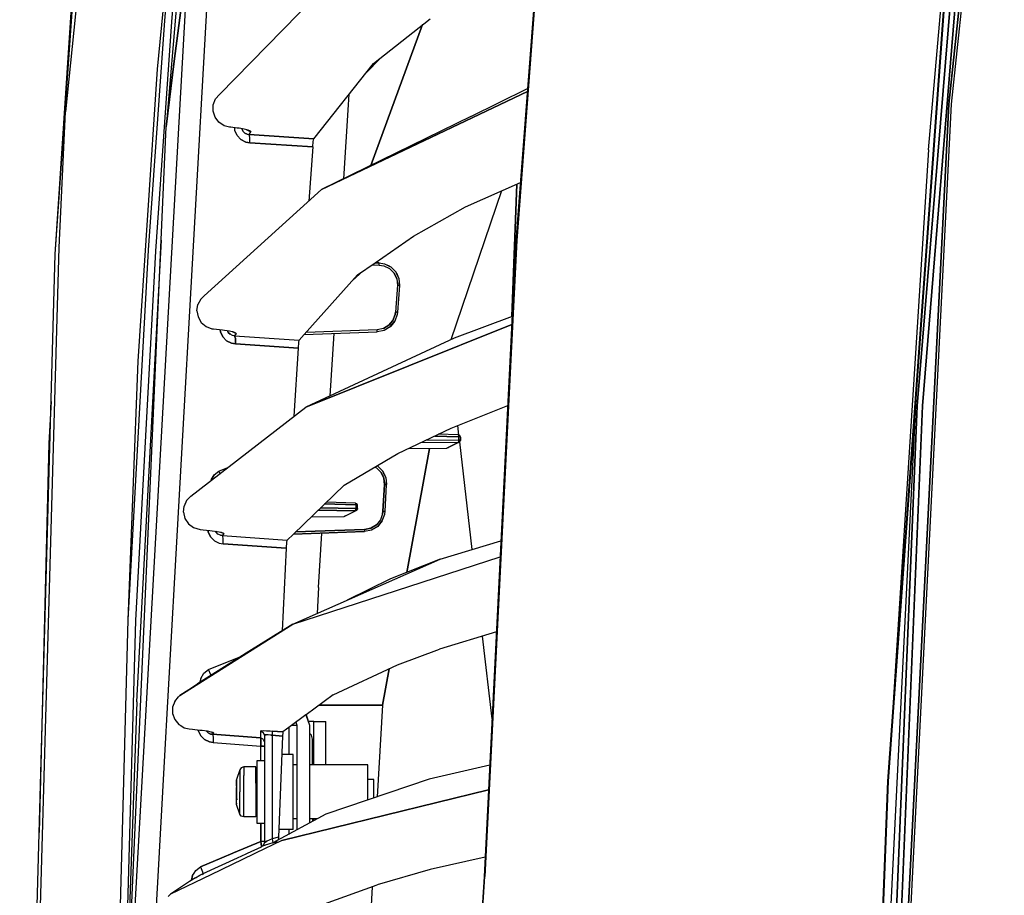
# Model space of a CAD drawing. Units: millimetres. Extents: x 984 to 8541, y -1816 to 1610.
# Drawn here: x 984 to 1217, y 150 to 357 of the extents above; entities that cross this region are included whole.
import ezdxf

# ---------------------------------------------------------------- set-up
doc = ezdxf.new("R2010")
doc.units = ezdxf.units.MM
doc.layers.add('1', color=7, linetype='CONTINUOUS', true_color=0xffffff)

msp = doc.modelspace()

# ---------------------------------------------------------------- linework, layer by layer
at = {"layer": '1', "color": 18, "linetype": 'CONTINUOUS'}
for p, q in [((992.07782, 301.748291), (1005.421082, 493.469727)), ((992.07782, 301.748291), (1005.421082, 493.469727)), ((992.07782, 301.748291), (1002.443176, 460.547363)), ((1203.467712, 337.241211), (1216.580994, 460.786133)), ((1216.580994, 460.786133), (1203.467712, 337.241211)), ((1204.072937, 337.219727), (1216.060364, 450.157227)), ((1204.072937, 337.219727), (1216.060364, 450.157227)), ((1016.239807, 345.549805), (1024.159851, 425.874023)), ((1109.355774, 413.965332), (1101.063904, 304.821289)), ((1109.550354, 414.149902), (1101.22699, 304.945801)), ((1101.22699, 304.945801), (1109.550354, 414.149902)), ((1206.037659, 411.729004), (1189.006897, 177.029541)), ((1189.006897, 177.029541), (1206.037659, 411.729004)), ((1206.102234, 411.720703), (1189.072083, 177.026123)), ((1198.610413, 326.407959), (1205.726624, 407.444336)), ((1001.124817, 401.157471), (994.53009, 335.405273)), ((1001.124817, 401.157471), (994.53009, 335.405273)), ((1018.028992, 356.990723), (1021.0495, 393.445068)), ((1018.028992, 356.990723), (1021.0495, 393.445068)), ((1023.315369, 392.040527), (1018.345886, 331.906982)), ((1019.637634, 356.703125), (1022.568787, 392.997803)), ((1019.637634, 356.703125), (1022.568787, 392.997803)), ((1196.003967, 265.868652), (1206.258362, 391.343262)), ((1206.258362, 391.343262), (1196.003967, 265.868652)), ((1197.200989, 265.841309), (1207.452576, 391.287354)), ((1207.452576, 391.287354), (1197.200989, 265.841309)), ((1030.934753, 339.531006), (1059.448792, 368.693848)), ((1009.263611, 117.360352), (1023.066101, 363.391113)), ((1009.263611, 117.360352), (1023.066101, 363.391113)), ((1027.993713, 362.757812), (1018.311218, 190.209717)), ((1027.993713, 362.757812), (1018.311218, 190.209717)), ((1020.164124, 347.444824), (1022.197205, 362.854004)), ((1022.197205, 362.854004), (1020.164124, 347.444824)), ((1014.163513, 302.678955), (1018.028992, 356.990723)), ((1014.163513, 302.678955), (1018.028992, 356.990723)), ((1015.867371, 302.473389), (1019.637634, 356.703125)), ((1015.867371, 302.473389), (1019.637634, 356.703125)), ((1067.392639, 346.883545), (1080.748596, 357.452393)), ((1066.736877, 322.719482), (1078.976624, 356.050049)), ((1078.976624, 356.050049), (1066.736877, 322.719482)), ((1018.345886, 331.906982), (1020.164124, 347.444824)), ((1020.164124, 347.444824), (1018.345886, 331.906982)), ((1069.069885, 348.210693), (1065.533264, 344.542969)), ((1011.717346, 276.456055), (1016.239807, 345.549805)), ((1053.238708, 329.067871), (1067.392639, 346.883545)), ((1103.752258, 340.209473), (1055.046692, 317.010498)), ((1055.046692, 317.010498), (1103.752258, 340.209473)), ((1090.409607, 334.279785), (1103.809021, 340.955322)), ((1029.44574, 337.087158), (1029.990295, 338.456055)), ((1029.990295, 338.456055), (1030.934753, 339.531006)), ((1061.422424, 337.052246), (1061.632874, 339.633545)), ((1029.397522, 335.578125), (1029.44574, 337.087158)), ((1029.869324, 334.129639), (1029.397522, 335.578125)), ((1060.337097, 319.594238), (1061.422424, 337.052246)), ((1203.467712, 337.241211), (1190.774719, 84.975586)), ((1190.774719, 84.975586), (1203.467712, 337.241211)), ((1191.382751, 84.971191), (1204.072937, 337.219727)), ((1191.382751, 84.971191), (1204.072937, 337.219727)), ((992.961731, 303.316406), (994.53009, 335.405273)), ((992.961731, 303.316406), (994.53009, 335.405273)), ((1030.790833, 332.936035), (1029.869324, 334.129639)), ((1090.409607, 334.279785), (1055.046692, 317.010498)), ((1006.222595, 59.735107), (1018.345886, 331.906982)), ((1032.050476, 332.12207), (1030.790833, 332.936035)), ((1033.30719, 331.794434), (1032.050476, 332.12207)), ((1033.570129, 331.764648), (1033.30719, 331.794434)), ((1035.093811, 331.591553), (1033.570129, 331.764648)), ((1034.590027, 330.993896), (1034.533264, 331.655029)), ((1034.590027, 330.993896), (1034.533264, 331.655029)), ((1035.125305, 329.795898), (1034.590027, 330.993896)), ((1035.125305, 329.795898), (1034.590027, 330.993896)), ((1035.590759, 331.529785), (1035.093811, 331.591553)), ((1036.782288, 331.334961), (1035.590759, 331.529785)), ((1036.173767, 331.43457), (1036.436462, 330.839111)), ((1036.173767, 331.43457), (1036.436462, 330.839111)), ((1036.436462, 330.839111), (1036.880432, 330.377686)), ((1036.436462, 330.839111), (1036.880432, 330.377686)), ((1037.700623, 331.109375), (1036.782288, 331.334961)), ((1037.21759, 331.228027), (1037.261536, 331.208252)), ((1037.261536, 331.208252), (1037.239441, 331.222412)), ((1037.261536, 331.208252), (1037.252014, 331.219482)), ((1037.261536, 331.208252), (1038.317688, 330.697998)), ((1037.371399, 331.189941), (1038.317688, 330.697998)), ((1037.700623, 331.109375), (1038.22821, 330.880371)), ((1038.22821, 330.880371), (1037.700623, 331.109375)), ((1038.22821, 330.880371), (1038.317688, 330.697998)), ((1038.317688, 330.697998), (1038.22821, 330.880371)), ((1036.008484, 328.863281), (1035.125305, 329.795898)), ((1036.008484, 328.863281), (1035.125305, 329.795898)), ((1036.008484, 328.863281), (1037.142761, 328.273438)), ((1037.142761, 328.273438), (1036.008484, 328.863281)), ((1037.454163, 330.095459), (1036.880432, 330.377686)), ((1036.880432, 330.377686), (1037.454163, 330.095459)), ((1037.454163, 330.095459), (1037.95575, 330.016357)), ((1037.454163, 330.095459), (1037.95575, 330.016357)), ((1037.95575, 330.016357), (1038.317688, 330.697998)), ((1037.95575, 330.016357), (1038.317688, 330.697998)), ((1038.122009, 329.357178), (1037.95575, 330.016357)), ((1038.122009, 329.357178), (1037.95575, 330.016357)), ((1053.238708, 329.067871), (1037.95575, 330.016357)), ((1037.95575, 330.016357), (1053.238708, 329.067871)), ((1038.13031, 328.085938), (1038.122009, 329.357178)), ((1038.13031, 328.085938), (1038.122009, 329.357178)), ((1052.997253, 327.163086), (1053.122742, 328.437012)), ((1053.122742, 328.437012), (1053.238708, 329.067871)), ((1038.13031, 328.085938), (1037.142761, 328.273438)), ((1037.142761, 328.273438), (1038.13031, 328.085938)), ((1038.13031, 328.085938), (1052.997253, 327.163086)), ((1052.997253, 327.163086), (1038.13031, 328.085938)), ((1052.997253, 327.163086), (1052.036072, 314.285889)), ((1198.610413, 326.407959), (1189.550842, 184.525146)), ((1027.320251, 291.918213), (1055.046692, 317.010498)), ((1089.086121, 312.917725), (1102.118103, 318.696777)), ((1101.282288, 318.326416), (1100.075989, 286.961914)), ((1100.079285, 286.963135), (1101.286682, 318.328369)), ((1097.601257, 316.694336), (1085.671814, 281.480469)), ((1076.852356, 306.029785), (1089.086121, 312.917725)), ((1067.725159, 299.7229), (1076.852356, 306.029785)), ((985.399963, 35.845459), (992.961731, 303.316406)), ((985.399963, 35.845459), (992.961731, 303.316406)), ((1011.367004, 195.807861), (1017.208679, 305.044189)), ((1101.063904, 304.821289), (1093.529236, 154.435547)), ((1101.22699, 304.945801), (1093.668762, 154.47583)), ((1093.668762, 154.47583), (1101.22699, 304.945801)), ((983.659241, 0), (992.07782, 301.748291)), ((1009.345642, 215.209717), (1014.163513, 302.678955)), ((1009.345642, 215.209717), (1014.163513, 302.678955)), ((1011.121277, 215.065186), (1015.867371, 302.473389)), ((1011.121277, 215.065186), (1015.867371, 302.473389)), ((1063.59845, 296.871582), (1067.725159, 299.7229)), ((1067.013977, 299.231445), (1068.669373, 299.173584)), ((1067.013977, 299.231445), (1068.669373, 299.173584)), ((1068.654602, 299.690674), (1067.725159, 299.7229)), ((1068.654602, 299.690674), (1067.725159, 299.7229)), ((1067.725159, 299.7229), (1068.654602, 299.690674)), ((1068.682556, 299.689453), (1068.654602, 299.690674)), ((1068.682556, 299.689453), (1068.654602, 299.690674)), ((1068.654602, 299.690674), (1068.682556, 299.689453)), ((1068.669373, 299.173584), (1068.677673, 299.430176)), ((1068.669373, 299.173584), (1068.677673, 299.430176)), ((1068.669373, 299.173584), (1069.806458, 298.986816)), ((1068.669373, 299.173584), (1069.806458, 298.986816)), ((1068.677673, 299.430176), (1068.682556, 299.619873)), ((1068.677673, 299.430176), (1068.682556, 299.619873)), ((1068.682556, 299.619873), (1068.682556, 299.689453)), ((1068.682556, 299.689453), (1069.945374, 299.481689)), ((1068.682556, 299.619873), (1068.682556, 299.689453)), ((1069.806458, 298.986816), (1071.158264, 298.317627)), ((1069.806458, 298.986816), (1071.158264, 298.317627)), ((1069.945374, 299.481689), (1071.220154, 298.85083)), ((1069.945374, 299.481689), (1071.171692, 298.904785)), ((1069.945374, 299.481689), (1071.220154, 298.85083)), ((1071.171692, 298.904785), (1070.623474, 299.14624)), ((1071.008362, 298.955566), (1071.171692, 298.904785)), ((1071.158264, 298.317627), (1072.212341, 297.239746)), ((1072.212341, 297.239746), (1071.158264, 298.317627)), ((1071.171692, 298.904785), (1071.24823, 298.836914)), ((1071.171692, 298.904785), (1071.220154, 298.85083)), ((1071.171692, 298.904785), (1071.447205, 298.738525)), ((1071.230164, 298.845703), (1071.447205, 298.738525)), ((1071.230164, 298.845703), (1071.447205, 298.738525)), ((1071.447205, 298.738525), (1072.618103, 297.540527)), ((1063.59845, 296.871582), (1050.980896, 282.743652)), ((1064.804016, 297.704346), (1062.366394, 295.492188)), ((1072.212341, 297.239746), (1072.849915, 295.872314)), ((1072.849915, 295.872314), (1072.212341, 297.239746)), ((1072.618103, 297.540527), (1072.808777, 297.131592)), ((1072.618103, 297.540527), (1072.808777, 297.131592)), ((1072.937317, 296.943604), (1072.618103, 297.540527)), ((1072.721619, 297.183105), (1072.937317, 296.943604)), ((1072.808777, 297.131592), (1072.937317, 296.943604)), ((1072.849915, 295.872314), (1072.998474, 294.371338)), ((1072.849915, 295.872314), (1072.998474, 294.371338)), ((1072.8526, 297.037842), (1073.326599, 296.02124)), ((1072.8526, 297.037842), (1073.326599, 296.02124)), ((1072.937317, 296.943604), (1073.079529, 296.506836)), ((1072.937317, 296.943604), (1073.016541, 296.550537)), ((1072.937317, 296.943604), (1073.326599, 296.02124)), ((1073.326599, 296.02124), (1073.492249, 294.353516)), ((1072.998474, 294.371338), (1072.559387, 288.029297)), ((1072.998474, 294.371338), (1072.559387, 288.029297)), ((1073.2547, 294.355713), (1072.998474, 294.371338)), ((1073.2547, 294.355713), (1072.998474, 294.371338)), ((1073.492249, 294.353516), (1073.053162, 288.011475)), ((1073.43634, 294.349121), (1073.2547, 294.355713)), ((1073.43634, 294.349121), (1073.2547, 294.355713)), ((1073.369446, 295.030029), (1073.459534, 294.354492)), ((1073.413269, 294.58374), (1073.459534, 294.354492)), ((1073.492249, 294.353516), (1073.43634, 294.349121)), ((1073.492249, 294.353516), (1073.43634, 294.349121)), ((1027.320251, 291.918213), (1026.484924, 291.115234)), ((1025.558777, 288.361084), (1025.788757, 289.835449)), ((1026.484924, 291.115234), (1025.788757, 289.835449)), ((1025.558777, 288.361084), (1025.844666, 286.874756)), ((1025.844666, 286.874756), (1026.612366, 285.574463)), ((1071.965271, 286.083496), (1072.492371, 287.50415)), ((1072.492371, 287.50415), (1071.965271, 286.083496)), ((1072.978577, 287.428223), (1072.393738, 285.849609)), ((1072.559387, 288.029297), (1072.492371, 287.50415)), ((1072.492371, 287.50415), (1072.559387, 288.029297)), ((1072.815613, 288.01416), (1072.559387, 288.029297)), ((1072.559387, 288.029297), (1072.815613, 288.01416)), ((1072.997131, 288.007568), (1072.815613, 288.01416)), ((1072.997131, 288.007568), (1072.815613, 288.01416)), ((1073.053162, 288.011475), (1072.978577, 287.428223)), ((1072.999817, 288.01001), (1072.992493, 287.971924)), ((1072.996521, 288.00293), (1072.999817, 288.01001)), ((1073.053162, 288.011475), (1072.997131, 288.007568)), ((1073.053162, 288.011475), (1072.997131, 288.007568)), ((1100.170837, 286.997559), (1086.4151, 281.825928)), ((1026.612366, 285.574463), (1027.752014, 284.617676)), ((1027.752014, 284.617676), (1029.142883, 284.093994)), ((1051.328552, 265.522217), (1100.075134, 285.086426)), ((1100.075134, 285.086426), (1051.328552, 265.522217)), ((1069.697205, 284.136719), (1070.996887, 284.916748)), ((1070.996887, 284.916748), (1069.697205, 284.136719)), ((1071.318054, 284.553223), (1069.874695, 283.686279)), ((1070.996887, 284.916748), (1071.965271, 286.083496)), ((1071.965271, 286.083496), (1070.996887, 284.916748)), ((1071.493225, 284.750977), (1071.318054, 284.553223)), ((1071.463196, 284.728027), (1071.318054, 284.553223)), ((1071.318054, 284.553223), (1071.463196, 284.728027)), ((1071.360046, 284.693848), (1071.493225, 284.750977)), ((1071.493225, 284.750977), (1071.440613, 284.711426)), ((1072.393738, 285.849609), (1071.469788, 284.736084)), ((1071.469788, 284.736084), (1072.393738, 285.849609)), ((1071.493225, 284.750977), (1072.393738, 285.849609)), ((1071.493225, 284.750977), (1071.600159, 284.982178)), ((1071.493225, 284.750977), (1071.5849, 284.875)), ((1029.142883, 284.093994), (1029.514954, 284.039307)), ((1029.514954, 284.039307), (1031.596741, 283.810303)), ((1031.096375, 283.865234), (1031.145447, 283.363037)), ((1031.145447, 283.363037), (1031.096375, 283.865234)), ((1031.692566, 282.175049), (1031.145447, 283.363037)), ((1031.145447, 283.363037), (1031.692566, 282.175049)), ((1031.596741, 283.810303), (1032.101379, 283.750488)), ((1032.586243, 281.249512), (1031.692566, 282.175049)), ((1031.692566, 282.175049), (1032.586243, 281.249512)), ((1032.101379, 283.750488), (1033.294495, 283.568115)), ((1032.812561, 283.641602), (1032.994324, 283.244873)), ((1032.994324, 283.244873), (1032.812561, 283.641602)), ((1033.444153, 282.787354), (1032.994324, 283.244873)), ((1032.994324, 283.244873), (1033.444153, 282.787354)), ((1033.294495, 283.568115), (1034.212463, 283.363281)), ((1034.024719, 282.507324), (1033.444153, 282.787354)), ((1034.024719, 282.507324), (1033.444153, 282.787354)), ((1033.907898, 283.431152), (1034.83783, 283.00293)), ((1034.503723, 282.43042), (1034.024719, 282.507324)), ((1034.503723, 282.43042), (1034.024719, 282.507324)), ((1034.83783, 283.00293), (1034.084167, 283.39209)), ((1034.212463, 283.363281), (1034.742126, 283.161133)), ((1034.212463, 283.363281), (1034.742126, 283.161133)), ((1034.83783, 283.00293), (1034.503723, 282.43042)), ((1034.83783, 283.00293), (1034.503723, 282.43042)), ((1034.503723, 282.43042), (1034.673523, 281.778564)), ((1034.673523, 281.778564), (1034.503723, 282.43042)), ((1034.503723, 282.43042), (1049.804749, 281.426758)), ((1034.503723, 282.43042), (1049.804749, 281.426758)), ((1034.742126, 283.161133), (1034.83783, 283.00293)), ((1034.742126, 283.161133), (1034.83783, 283.00293)), ((1050.980896, 282.743652), (1049.804749, 281.426758)), ((1050.980896, 282.743652), (1068.225769, 283.345947)), ((1050.980896, 282.743652), (1068.225769, 283.345947)), ((1050.980896, 282.743652), (1068.194519, 283.344727)), ((1068.212585, 283.830078), (1051.427917, 283.244141)), ((1068.212585, 283.830078), (1051.427917, 283.244141)), ((1057.143616, 268.224365), (1058.061584, 282.990967)), ((1068.194519, 283.344727), (1068.225769, 283.345947)), ((1069.697205, 284.136719), (1068.212585, 283.830078)), ((1069.697205, 284.136719), (1068.212585, 283.830078)), ((1068.223206, 283.486572), (1068.212585, 283.830078)), ((1068.223206, 283.486572), (1068.212585, 283.830078)), ((1068.225769, 283.345947), (1068.223206, 283.486572)), ((1068.225769, 283.345947), (1068.223206, 283.486572)), ((1069.874695, 283.686279), (1068.225769, 283.345947)), ((1032.586243, 281.249512), (1033.733704, 280.665771)), ((1033.733704, 280.665771), (1032.586243, 281.249512)), ((1033.733704, 280.665771), (1034.678406, 280.48877)), ((1034.678406, 280.48877), (1033.733704, 280.665771)), ((1034.678406, 280.48877), (1034.673523, 281.778564)), ((1034.673523, 281.778564), (1034.678406, 280.48877)), ((1049.584656, 279.510986), (1034.678406, 280.48877)), ((1034.678406, 280.48877), (1049.584656, 279.510986)), ((1048.563782, 263.381592), (1049.584656, 279.510986)), ((1049.584656, 279.510986), (1049.591248, 279.606934)), ((1049.591248, 279.606934), (1049.698914, 280.821289)), ((1049.698914, 280.821289), (1049.804749, 281.426758)), ((1086.4151, 281.825928), (1051.328552, 265.522217)), ((1009.345642, 215.209717), (1011.717346, 276.456055)), ((1187.722107, 105.259033), (1195.864075, 270.627441)), ((991.103943, 266.840332), (990.544861, 257.024658)), ((1085.737488, 260.555908), (1099.11615, 265.945557)), ((1196.003967, 265.868652), (1188.587952, 86.322021)), ((1188.587952, 86.322021), (1196.003967, 265.868652)), ((1197.200989, 265.841309), (1189.786316, 86.313721)), ((1189.786316, 86.313721), (1197.200989, 265.841309)), ((1024.139709, 244.471924), (1051.328552, 265.522217)), ((1087.564514, 258.929688), (1087.301331, 261.186035)), ((1073.124451, 254.55127), (1085.737488, 260.555908)), ((1081.844543, 258.702881), (1087.517639, 258.527588)), ((1087.517639, 258.527588), (1081.844543, 258.702881)), ((1087.420105, 258.973877), (1082.720764, 259.119873)), ((1087.470276, 258.932617), (1087.420105, 258.973877)), ((1087.420105, 258.973877), (1087.66449, 258.899414)), ((1087.470276, 258.932617), (1087.420105, 258.973877)), ((1087.506165, 258.769531), (1087.470276, 258.932617)), ((1087.506165, 258.769531), (1087.470276, 258.932617)), ((1087.517639, 258.527588), (1087.506165, 258.769531)), ((1087.517639, 258.527588), (1087.506165, 258.769531)), ((1087.66449, 258.899414), (1087.763123, 258.819092)), ((1087.84198, 258.711426), (1087.763123, 258.819092)), ((1087.904968, 258.466064), (1087.84198, 258.711426)), ((990.544861, 257.024658), (988.260315, 164.914795)), ((1078.848328, 257.276123), (1087.420105, 257.167236)), ((1078.848328, 257.276123), (1087.420105, 257.167236)), ((1079.973083, 257.811768), (1087.517639, 257.71582)), ((1079.973083, 257.811768), (1087.517639, 257.71582)), ((1087.420105, 257.167236), (1084.738342, 255.82251)), ((1084.738342, 255.82251), (1087.420105, 257.167236)), ((1087.763123, 257.306885), (1085.081482, 255.962402)), ((1087.420105, 257.167236), (1087.763123, 257.306885)), ((1087.420105, 257.167236), (1087.763123, 257.306885)), ((1087.441956, 257.190186), (1087.420105, 257.167236)), ((1087.420105, 257.167236), (1087.441956, 257.190186)), ((1087.441956, 257.190186), (1087.470276, 257.259521)), ((1087.470276, 257.259521), (1087.441956, 257.190186)), ((1087.470276, 257.259521), (1087.506165, 257.460205)), ((1087.506165, 257.460205), (1087.470276, 257.259521)), ((1087.506165, 257.460205), (1087.515442, 257.585205)), ((1087.515442, 257.585205), (1087.506165, 257.460205)), ((1087.517639, 257.71582), (1087.515442, 257.585205)), ((1087.515442, 257.585205), (1087.517639, 257.71582)), ((1087.517639, 258.527588), (1087.517639, 257.71582)), ((1087.834045, 258.505127), (1087.517639, 258.527588)), ((1087.517639, 257.71582), (1087.517639, 258.527588)), ((1087.834045, 258.505127), (1087.517639, 258.527588)), ((1087.517639, 257.71582), (1087.834045, 257.693359)), ((1087.834045, 257.693359), (1087.517639, 257.71582)), ((1090.720886, 231.865723), (1087.754456, 257.30249)), ((1087.763123, 257.306885), (1087.89679, 257.563477)), ((1087.89447, 258.491699), (1087.834045, 258.505127)), ((1087.89447, 258.491699), (1087.834045, 258.505127)), ((1087.904968, 257.653809), (1087.834045, 257.693359)), ((1087.834045, 257.693359), (1087.904968, 257.653809)), ((1087.904968, 258.466064), (1087.89447, 258.491699)), ((1087.904968, 258.466064), (1087.89447, 258.491699)), ((1087.904968, 257.653809), (1087.89679, 257.563477)), ((1087.904968, 258.466064), (1087.904968, 257.653809)), ((1060.40741, 247.08374), (1073.124451, 254.55127)), ((1075.242371, 226.448242), (1080.590881, 255.779053)), ((1080.590881, 255.779053), (1075.242371, 226.448242)), ((1075.246277, 226.449707), (1080.597717, 255.779297)), ((1075.286316, 226.46582), (1080.669617, 255.780273)), ((1075.286316, 226.46582), (1080.669617, 255.780273)), ((1075.292786, 226.468506), (1080.681335, 255.780273)), ((1075.593689, 255.726807), (1084.738342, 255.82251)), ((1084.738342, 255.82251), (1085.081482, 255.962402)), ((1068.189758, 251.653809), (1068.364441, 251.56958)), ((1068.364441, 251.56958), (1068.189758, 251.653809)), ((1068.205261, 251.662598), (1068.364441, 251.56958)), ((1068.364441, 251.56958), (1069.548889, 250.384277)), ((1029.688904, 249.515381), (1028.947693, 248.30542)), ((1028.947693, 248.30542), (1029.688904, 249.515381)), ((1029.688904, 249.515381), (1030.785217, 250.40332)), ((1029.688904, 249.515381), (1030.785217, 250.40332)), ((1030.785217, 250.40332), (1032.925598, 251.27417)), ((1030.785217, 250.40332), (1032.925598, 251.27417)), ((1031.052795, 249.824463), (1030.785217, 250.40332)), ((1031.052795, 249.824463), (1030.785217, 250.40332)), ((1067.667297, 251.34668), (1068.080017, 251.148193)), ((1067.667297, 251.34668), (1068.080017, 251.148193)), ((1068.080017, 251.148193), (1069.146057, 250.081787)), ((1069.146057, 250.081787), (1068.080017, 251.148193)), ((1069.146057, 250.081787), (1069.799133, 248.72168)), ((1069.799133, 248.72168), (1069.146057, 250.081787)), ((1069.882629, 249.775146), (1069.548889, 250.384277)), ((1069.548889, 250.384277), (1069.747009, 249.971924)), ((1069.747009, 249.971924), (1069.548889, 250.384277)), ((1069.795227, 249.871338), (1069.660095, 250.019775)), ((1069.882629, 249.775146), (1069.747009, 249.971924)), ((1069.795227, 249.871338), (1070.274475, 248.873291)), ((1070.274475, 248.873291), (1069.795227, 249.871338)), ((1069.882629, 249.775146), (1070.028992, 249.342285)), ((1069.965393, 249.384033), (1069.882629, 249.775146)), ((1070.274475, 248.873291), (1069.882629, 249.775146)), ((1028.947693, 248.30542), (1028.917908, 248.171387)), ((1028.947693, 248.30542), (1028.917908, 248.171387)), ((1060.40741, 247.08374), (1048.409485, 235.520508)), ((1069.964783, 247.222168), (1069.595276, 240.844238)), ((1069.595276, 240.844238), (1069.964783, 247.222168)), ((1069.799133, 248.72168), (1069.964783, 247.222168)), ((1069.964783, 247.222168), (1069.799133, 248.72168)), ((1069.964783, 247.222168), (1070.220764, 247.208984)), ((1070.220764, 247.208984), (1069.964783, 247.222168)), ((1070.089172, 240.82959), (1070.458801, 247.207031)), ((1070.402771, 247.203613), (1070.220764, 247.208984)), ((1070.220764, 247.208984), (1070.402771, 247.203613)), ((1070.274475, 248.873291), (1070.458801, 247.207031)), ((1070.424622, 247.208252), (1070.326721, 247.893799)), ((1070.424622, 247.208252), (1070.377747, 247.43042)), ((1070.458801, 247.207031), (1070.402771, 247.203613)), ((1070.402771, 247.203613), (1070.458801, 247.207031)), ((1023.157166, 243.468262), (1022.535339, 242.145264)), ((1024.139709, 244.471924), (1023.157166, 243.468262)), ((1055.78363, 242.627441), (1063.158752, 242.399902)), ((1063.158752, 242.399902), (1055.78363, 242.627441)), ((1063.061096, 242.846191), (1056.230774, 243.058594)), ((1063.061096, 242.846191), (1063.305725, 242.771729)), ((1063.111755, 242.804932), (1063.061096, 242.846191)), ((1063.111755, 242.804932), (1063.061096, 242.846191)), ((1063.1474, 242.641846), (1063.111755, 242.804932)), ((1063.1474, 242.641846), (1063.111755, 242.804932)), ((1063.158752, 242.399902), (1063.1474, 242.641846)), ((1063.158752, 242.399902), (1063.1474, 242.641846)), ((1063.158752, 242.399902), (1063.158752, 241.588135)), ((1063.158752, 242.399902), (1063.158752, 241.588135)), ((1063.475037, 242.377441), (1063.158752, 242.399902)), ((1063.158752, 242.399902), (1063.475037, 242.377441)), ((1063.305725, 242.771729), (1063.404358, 242.691406)), ((1063.483459, 242.58374), (1063.404358, 242.691406)), ((1063.475037, 242.377441), (1063.535583, 242.364014)), ((1063.535583, 242.364014), (1063.475037, 242.377441)), ((1063.546204, 242.338379), (1063.483459, 242.58374)), ((1063.535583, 242.364014), (1063.546204, 242.338379)), ((1063.546204, 242.338379), (1063.535583, 242.364014)), ((1063.546204, 241.526367), (1063.546204, 242.338379)), ((1022.389343, 240.662109), (1022.535339, 242.145264)), ((1022.389343, 240.662109), (1022.754333, 239.200928)), ((1054.25238, 241.151611), (1063.061096, 241.039551)), ((1063.061096, 241.039551), (1054.25238, 241.151611)), ((1054.815369, 241.694336), (1063.158752, 241.588135)), ((1063.158752, 241.588135), (1054.815369, 241.694336)), ((1060.379333, 239.695068), (1063.061096, 241.039551)), ((1060.379333, 239.695068), (1063.061096, 241.039551)), ((1060.722717, 239.834717), (1063.404358, 241.179199)), ((1063.061096, 241.039551), (1063.404358, 241.179199)), ((1063.404358, 241.179199), (1063.061096, 241.039551)), ((1063.061096, 241.039551), (1063.083435, 241.062988)), ((1063.061096, 241.039551), (1063.083435, 241.062988)), ((1063.083435, 241.062988), (1063.132019, 241.221436)), ((1063.083435, 241.062988), (1063.132019, 241.221436)), ((1063.132019, 241.221436), (1063.152771, 241.393799)), ((1063.132019, 241.221436), (1063.152771, 241.393799)), ((1063.152771, 241.393799), (1063.153625, 241.40625)), ((1063.152771, 241.393799), (1063.153625, 241.40625)), ((1063.153625, 241.40625), (1063.158752, 241.588135)), ((1063.153625, 241.40625), (1063.158752, 241.588135)), ((1063.158752, 241.588135), (1063.475037, 241.565674)), ((1063.158752, 241.588135), (1063.475037, 241.565674)), ((1063.404358, 241.179199), (1063.538269, 241.435791)), ((1063.475037, 241.565674), (1063.546204, 241.526367)), ((1063.475037, 241.565674), (1063.546204, 241.526367)), ((1063.546204, 241.526367), (1063.538269, 241.435791)), ((1069.524841, 240.269043), (1068.998352, 238.849121)), ((1069.524841, 240.269043), (1068.998352, 238.849121)), ((1069.426697, 238.612549), (1070.011292, 240.19043)), ((1069.524841, 240.269043), (1069.595276, 240.844238)), ((1069.595276, 240.844238), (1069.524841, 240.269043)), ((1069.595276, 240.844238), (1069.851257, 240.831543)), ((1069.851257, 240.831543), (1069.595276, 240.844238)), ((1069.851257, 240.831543), (1070.033142, 240.826172)), ((1070.033142, 240.826172), (1069.851257, 240.831543)), ((1070.011292, 240.19043), (1070.089172, 240.82959)), ((1070.038391, 240.827637), (1070.0224, 240.73877)), ((1070.038391, 240.827637), (1070.031433, 240.8125)), ((1070.033142, 240.826172), (1070.089172, 240.82959)), ((1070.033142, 240.826172), (1070.089172, 240.82959)), ((1022.754333, 239.200928), (1023.582581, 237.951904)), ((1023.582581, 237.951904), (1024.77301, 237.054688)), ((1052.656921, 239.614014), (1060.379333, 239.695068)), ((1060.722717, 239.834717), (1060.379333, 239.695068)), ((1066.731262, 236.902344), (1068.030457, 237.682373)), ((1068.030457, 237.682373), (1066.731262, 236.902344)), ((1068.998352, 238.849121), (1068.030457, 237.682373)), ((1068.998352, 238.849121), (1068.030457, 237.682373)), ((1069.426697, 238.612549), (1068.513123, 237.51123)), ((1068.513123, 237.51123), (1069.426697, 238.612549)), ((1069.426697, 238.612549), (1068.548035, 237.533203)), ((1068.548035, 237.533203), (1068.675476, 237.706787)), ((1024.77301, 237.054688), (1026.337219, 236.590332)), ((1026.337219, 236.590332), (1027.066223, 236.512695)), ((1027.066223, 236.512695), (1028.662292, 236.343506)), ((1028.257874, 236.042725), (1028.21991, 236.390381)), ((1028.21991, 236.390381), (1028.257874, 236.042725)), ((1028.257874, 236.042725), (1028.817078, 234.863281)), ((1028.817078, 234.863281), (1028.257874, 236.042725)), ((1028.662292, 236.343506), (1029.175964, 236.284912)), ((1029.175964, 236.284912), (1030.369324, 236.115234)), ((1030.10907, 235.958984), (1030.010681, 236.16626)), ((1030.010681, 236.16626), (1030.10907, 235.958984)), ((1030.565002, 235.505127), (1030.10907, 235.958984)), ((1030.565002, 235.505127), (1030.10907, 235.958984)), ((1030.369324, 236.115234), (1031.286316, 235.930908)), ((1031.152283, 235.226807), (1030.565002, 235.505127)), ((1031.152283, 235.226807), (1030.565002, 235.505127)), ((1031.147034, 235.958984), (1031.91803, 235.620117)), ((1031.286316, 235.930908), (1031.817688, 235.754395)), ((1031.91803, 235.620117), (1031.360901, 235.90625)), ((1031.91803, 235.620117), (1031.608215, 235.153564)), ((1031.91803, 235.620117), (1031.608215, 235.153564)), ((1031.817688, 235.754395), (1031.91803, 235.620117)), ((1031.817688, 235.754395), (1031.91803, 235.620117)), ((1048.409485, 235.520508), (1046.929138, 234.093994)), ((1065.260071, 236.109375), (1048.409485, 235.520508)), ((1048.409485, 235.520508), (1065.168152, 236.105713)), ((1048.934265, 236.026367), (1065.246887, 236.596191)), ((1065.246887, 236.596191), (1048.934265, 236.026367)), ((1054.322571, 222.841797), (1055.125427, 235.755127)), ((1065.168152, 236.105713), (1065.224426, 236.107666)), ((1066.731262, 236.902344), (1065.246887, 236.596191)), ((1065.246887, 236.596191), (1066.731262, 236.902344)), ((1065.246887, 236.596191), (1065.257874, 236.251221)), ((1065.246887, 236.596191), (1065.257874, 236.251221)), ((1065.257874, 236.251221), (1065.260071, 236.109375)), ((1065.257874, 236.251221), (1065.260071, 236.109375)), ((1066.908752, 236.449707), (1065.260071, 236.109375)), ((1068.351501, 237.31665), (1066.908752, 236.449707)), ((1068.548035, 237.533203), (1068.351501, 237.31665)), ((1068.502136, 237.498047), (1068.351501, 237.31665)), ((1068.351501, 237.31665), (1068.502136, 237.498047)), ((1068.548035, 237.533203), (1068.502136, 237.498047)), ((1068.548035, 237.533203), (1068.522278, 237.521973)), ((1068.567932, 237.577393), (1068.548035, 237.533203)), ((1028.817078, 234.863281), (1029.721863, 233.944824)), ((1028.817078, 234.863281), (1029.721863, 233.944824)), ((1029.721863, 233.944824), (1030.882874, 233.367188)), ((1029.721863, 233.944824), (1030.882874, 233.367188)), ((1030.882874, 233.367188), (1031.782288, 233.201416)), ((1030.882874, 233.367188), (1031.782288, 233.201416)), ((1031.608215, 235.153564), (1031.152283, 235.226807)), ((1031.152283, 235.226807), (1031.608215, 235.153564)), ((1031.608215, 235.153564), (1046.929138, 234.093994)), ((1031.608215, 235.153564), (1046.929138, 234.093994)), ((1031.781067, 234.508545), (1031.608215, 235.153564)), ((1031.781067, 234.508545), (1031.608215, 235.153564)), ((1031.782288, 233.201416), (1031.781067, 234.508545)), ((1031.782288, 233.201416), (1031.781067, 234.508545)), ((1046.73053, 232.167725), (1031.782288, 233.201416)), ((1031.782288, 233.201416), (1046.73053, 232.167725)), ((1046.738708, 232.314453), (1046.832825, 233.514404)), ((1046.832825, 233.514404), (1046.929138, 234.093994)), ((1083.108704, 229.573975), (1097.511169, 233.910645)), ((1046.73053, 232.167725), (1045.711609, 212.604248)), ((1046.73053, 232.167725), (1046.738708, 232.314453)), ((1048.277893, 214.208008), (1097.320251, 230.104248)), ((1048.277893, 214.208008), (1097.320251, 230.104248)), ((1048.277893, 214.208008), (1083.108704, 229.573975)), ((1083.108704, 229.573975), (1071.411072, 224.925781)), ((1071.411072, 224.925781), (1061.144348, 219.884033)), ((1054.322571, 222.841797), (1054.031067, 216.74585)), ((1004.607971, 40.029785), (1009.345642, 215.209717)), ((1007.908875, 98.614258), (1011.121277, 215.065186)), ((1007.908875, 98.614258), (1011.121277, 215.065186)), ((1048.277893, 214.208008), (1037.866882, 207.702393)), ((1048.277893, 214.208008), (1037.997498, 207.697754)), ((1037.997498, 207.697754), (1048.277893, 214.208008)), ((1096.431213, 212.357666), (1082.970398, 208.304688)), ((1095.399109, 191.755371), (1093.112732, 211.358398)), ((1021.541443, 197.277588), (1037.997498, 207.697754)), ((1037.997498, 207.697754), (1021.541443, 197.277588)), ((1037.866882, 207.702393), (1025.715027, 200.109619)), ((1073.053406, 204.5625), (1082.970398, 208.304688)), ((1028.318665, 203.437256), (1035.967224, 206.515869)), ((1028.318665, 203.437256), (1035.967224, 206.515869)), ((1027.229187, 202.5625), (1028.318665, 203.437256)), ((1027.229187, 202.5625), (1028.318665, 203.437256)), ((1028.881042, 202.210693), (1028.318665, 203.437256)), ((1028.881042, 202.210693), (1028.318665, 203.437256)), ((1057.796204, 197.475342), (1073.053406, 204.5625)), ((1069.507874, 194.999756), (1071.098816, 203.654297)), ((1069.507874, 194.999756), (1071.097107, 203.653564)), ((1069.507874, 194.999756), (1071.097107, 203.653564)), ((1069.507874, 194.999756), (1071.085876, 203.648438)), ((1071.0849, 203.648193), (1069.507874, 194.999756)), ((1069.507874, 194.999756), (1071.0849, 203.648193)), ((1025.715027, 200.109619), (1027.169373, 200.984375)), ((1026.489197, 201.367676), (1026.289734, 200.455322)), ((1026.489197, 201.367676), (1026.289734, 200.455322)), ((1026.489197, 201.367676), (1027.229187, 202.5625)), ((1026.489197, 201.367676), (1027.229187, 202.5625)), ((1028.891907, 202.094727), (1028.881042, 202.210693)), ((1028.891907, 202.094727), (1028.881042, 202.210693)), ((1021.541443, 197.277588), (1025.715027, 200.109619)), ((1011.367004, 195.807861), (1007.728699, 93.548584)), ((1020.329773, 195.903564), (1019.842224, 194.519287)), ((1020.329773, 195.903564), (1021.234436, 197.029541)), ((1021.234436, 197.029541), (1021.541443, 197.277588)), ((1057.796204, 197.475342), (1051.388611, 192.740723)), ((1019.842224, 194.519287), (1019.844177, 193.029785)), ((1054.44635, 194.999756), (1069.507874, 194.999756)), ((1069.507874, 194.999756), (1054.44635, 194.999756)), ((1069.507874, 194.999756), (1068.261658, 173.352295)), ((1019.844177, 193.029785), (1020.347229, 191.617432)), ((1020.347229, 191.617432), (1021.28717, 190.459717)), ((1051.362976, 192.72168), (1047.617493, 189.953857)), ((1051.362976, 192.72168), (1052.244934, 190.298096)), ((1051.362976, 192.72168), (1052.244934, 190.298096)), ((1051.388611, 192.740723), (1052.244934, 190.298096)), ((1052.844299, 191.19043), (1051.920105, 191.19043)), ((1053.246399, 191.19043), (1052.844299, 191.19043)), ((1053.246399, 191.19043), (1056.046204, 191.19043)), ((1053.246399, 180.880127), (1053.246399, 191.19043)), ((1056.046204, 180.880127), (1056.046204, 191.19043)), ((1018.230774, 188.776611), (1016.628113, 160.218506)), ((1018.230774, 188.776611), (1016.628113, 160.218506)), ((1018.311218, 190.209717), (1018.230774, 188.776611)), ((1018.311218, 190.209717), (1018.230774, 188.776611)), ((1021.28717, 190.459717), (1021.743835, 190.179932)), ((1021.743835, 190.179932), (1022.553894, 189.68335)), ((1022.553894, 189.68335), (1023.741638, 189.394775)), ((1023.741638, 189.394775), (1024.535583, 189.312988)), ((1024.535583, 189.312988), (1026.274231, 189.134766)), ((1025.887268, 189.174561), (1025.911072, 188.977295)), ((1025.911072, 188.977295), (1025.887268, 189.174561)), ((1025.976135, 188.844238), (1025.911072, 188.977295)), ((1025.911072, 188.977295), (1025.976135, 188.844238)), ((1025.976135, 188.844238), (1026.482971, 187.806152)), ((1026.482971, 187.806152), (1025.976135, 188.844238)), ((1026.274231, 189.134766), (1026.797668, 189.078125)), ((1026.797668, 189.078125), (1027.990417, 188.920654)), ((1027.752258, 188.952148), (1027.764465, 188.927246)), ((1027.752258, 188.952148), (1027.764465, 188.927246)), ((1027.764465, 188.927246), (1028.22699, 188.476074)), ((1027.764465, 188.927246), (1028.22699, 188.476074)), ((1027.990417, 188.920654), (1028.906189, 188.75708)), ((1028.906189, 188.75708), (1029.438782, 188.605957)), ((1028.939758, 188.747559), (1029.542786, 188.495605)), ((1029.18512, 188.677734), (1029.542786, 188.495605)), ((1040.790833, 188.968018), (1040.622986, 188.898682)), ((1040.622986, 188.898682), (1040.790833, 188.968018)), ((1040.622986, 188.898682), (1040.623352, 187.865234)), ((1041.273499, 188.579346), (1040.622986, 188.898682)), ((1040.622986, 188.898682), (1040.623352, 187.865234)), ((1040.622986, 188.898682), (1041.273499, 188.579346)), ((1040.790833, 188.968018), (1041.276672, 189.000488)), ((1040.790833, 188.968018), (1041.276672, 189.000488)), ((1041.276672, 189.000488), (1042.022522, 188.992432)), ((1041.276672, 189.000488), (1042.022522, 188.992432)), ((1042.022522, 188.992432), (1042.944519, 188.944824)), ((1042.022522, 188.992432), (1042.944519, 188.944824)), ((1042.944519, 188.944824), (1043.361755, 188.913818)), ((1042.944519, 188.944824), (1043.361755, 188.913818)), ((1043.361755, 188.913818), (1043.392517, 188.592773)), ((1043.361755, 188.913818), (1043.392517, 188.592773)), ((1043.361755, 188.913818), (1045.931946, 188.708252)), ((1045.931946, 188.708252), (1043.361755, 188.913818)), ((1045.931946, 188.708252), (1045.879578, 188.4375)), ((1047.617493, 189.953857), (1045.931946, 188.708252)), ((1047.297546, 189.717529), (1047.297546, 183.356689)), ((1047.297546, 189.717529), (1047.297546, 183.356689)), ((1048.111267, 190.318604), (1048.677673, 190.315674)), ((1048.111267, 190.318604), (1048.677673, 190.315674)), ((1048.677673, 190.315674), (1049.245178, 190.298096)), ((1048.677673, 190.315674), (1049.245178, 190.298096)), ((1048.99884, 190.974854), (1049.245178, 190.298096)), ((1049.245178, 190.298096), (1049.245178, 174.222656)), ((1052.244934, 190.298096), (1052.244934, 167.118164)), ((1027.399597, 186.893311), (1026.482971, 187.806152)), ((1026.482971, 187.806152), (1027.399597, 186.893311)), ((1027.399597, 186.893311), (1028.574524, 186.322754)), ((1028.574524, 186.322754), (1027.399597, 186.893311)), ((1028.22699, 188.476074), (1028.820984, 188.199707)), ((1028.820984, 188.199707), (1028.22699, 188.476074)), ((1029.252991, 188.129639), (1028.820984, 188.199707)), ((1028.820984, 188.199707), (1029.252991, 188.129639)), ((1029.542786, 188.495605), (1029.252991, 188.129639)), ((1029.252991, 188.129639), (1029.542786, 188.495605)), ((1040.623352, 187.303711), (1029.252991, 188.129639)), ((1029.252991, 188.129639), (1040.623352, 187.303711)), ((1029.252991, 188.129639), (1029.429138, 187.493164)), ((1029.252991, 188.129639), (1029.429138, 187.493164)), ((1029.429138, 187.493164), (1029.426331, 186.168213)), ((1029.429138, 187.493164), (1029.426331, 186.168213)), ((1029.438782, 188.605957), (1029.542786, 188.495605)), ((1029.438782, 188.605957), (1029.542786, 188.495605)), ((1040.623352, 187.865234), (1040.623352, 187.303711)), ((1040.623352, 187.865234), (1040.623352, 187.303711)), ((1040.623352, 187.303711), (1040.644714, 187.26123)), ((1041.273499, 186.984375), (1040.623352, 187.303711)), ((1041.273499, 186.984375), (1040.623352, 187.303711)), ((1040.644714, 187.26123), (1040.623352, 187.303711)), ((1040.644714, 187.26123), (1040.688293, 187.008301)), ((1040.688293, 187.008301), (1040.644714, 187.26123)), ((1040.715271, 186.57251), (1040.688293, 187.008301)), ((1040.688293, 187.008301), (1040.715271, 186.57251)), ((1040.715271, 186.57251), (1040.722961, 185.997559)), ((1040.722961, 185.997559), (1040.715271, 186.57251)), ((1041.273499, 188.579346), (1041.536438, 187.906006)), ((1041.536438, 187.906006), (1041.273499, 188.579346)), ((1041.273499, 186.984375), (1041.536438, 186.311279)), ((1041.273499, 186.984375), (1041.536438, 186.311279)), ((1041.648254, 187.975342), (1041.536438, 187.906006)), ((1041.536438, 187.906006), (1041.648254, 187.975342)), ((1041.536438, 187.906006), (1041.536438, 162.480469)), ((1041.971863, 188.008057), (1041.648254, 187.975342)), ((1041.648254, 187.975342), (1041.971863, 188.008057)), ((1042.469421, 187.999756), (1041.971863, 188.008057)), ((1042.469421, 187.999756), (1041.971863, 188.008057)), ((1043.084045, 187.95166), (1042.469421, 187.999756)), ((1043.084045, 187.95166), (1042.469421, 187.999756)), ((1043.362, 187.921143), (1043.084045, 187.95166)), ((1043.084045, 187.95166), (1043.362, 187.921143)), ((1043.392517, 188.592773), (1043.362, 187.921143)), ((1043.392517, 188.592773), (1043.362, 187.921143)), ((1043.362, 187.921143), (1045.828308, 187.724365)), ((1045.828308, 187.724365), (1043.362, 187.921143)), ((1043.362, 187.921143), (1043.362, 163.398193)), ((1043.362, 187.921143), (1043.362, 163.398193)), ((1045.828308, 187.724365), (1044.851379, 163.794678)), ((1045.834534, 187.849854), (1045.828308, 187.724365)), ((1045.879578, 188.4375), (1045.834534, 187.849854)), ((1052.683289, 187.938477), (1052.244934, 188.376465)), ((1052.93634, 186.993652), (1052.683289, 187.938477)), ((1052.93634, 180.880127), (1052.93634, 186.993652)), ((1029.426331, 186.168213), (1028.574524, 186.322754)), ((1028.574524, 186.322754), (1029.426331, 186.168213)), ((1029.426331, 186.168213), (1040.710022, 185.348145)), ((1029.426331, 186.168213), (1040.710022, 185.348145)), ((1040.722961, 185.997559), (1040.710022, 185.348145)), ((1040.710022, 185.348145), (1040.722961, 185.997559)), ((1041.302551, 185.344238), (1040.710022, 185.348145)), ((1040.710022, 181.879639), (1040.710022, 185.348145)), ((1040.710022, 181.879639), (1040.710022, 185.348145)), ((1040.710022, 185.348145), (1041.302551, 185.344238)), ((1041.302551, 185.344238), (1041.536438, 185.336426)), ((1041.302551, 185.344238), (1041.536438, 185.336426)), ((1189.544861, 184.432129), (1189.361511, 181.561523)), ((1041.536438, 181.879639), (1039.786438, 181.879639)), ((1039.786438, 181.879639), (1039.786438, 179.314209)), ((1046.573181, 183.356689), (1045.649963, 183.356689)), ((1047.463196, 183.356689), (1046.573181, 183.356689)), ((1048.336243, 183.356689), (1047.463196, 183.356689)), ((1048.336243, 182.287842), (1048.336243, 183.356689)), ((1048.336243, 177.571777), (1048.336243, 182.287842)), ((1035.714905, 179.715576), (1034.983215, 177.445801)), ((1036.077576, 180.212402), (1035.714905, 179.715576)), ((1035.714905, 179.715576), (1035.714905, 177.9021)), ((1035.714905, 179.715576), (1035.714905, 177.9021)), ((1036.668152, 180.402344), (1036.077576, 180.212402)), ((1039.536438, 180.402344), (1036.668152, 180.402344)), ((1036.668152, 180.402344), (1036.668152, 179.689941)), ((1036.668152, 180.402344), (1036.668152, 179.689941)), ((1036.668152, 179.689941), (1036.668152, 178.350342)), ((1036.668152, 179.689941), (1036.668152, 178.350342)), ((1039.536438, 179.689941), (1039.536438, 180.402344)), ((1039.536438, 176.545898), (1039.536438, 179.689941)), ((1049.245178, 180.880127), (1048.336243, 180.880127)), ((1066.036316, 180.880127), (1052.244934, 180.880127)), ((1066.036316, 178.662109), (1066.036316, 180.880127)), ((1094.850281, 180.801514), (1080.497864, 177.5354)), ((1189.358215, 181.509033), (1189.185242, 178.800781)), ((1034.936462, 177.150879), (1034.945618, 177.323242)), ((1034.937439, 177.213379), (1034.936462, 177.153564)), ((1034.936462, 177.153564), (1034.936462, 176.799805)), ((1034.936462, 176.827637), (1034.936462, 177.150879)), ((1034.945618, 177.323242), (1034.937439, 177.213379)), ((1034.983215, 177.445801), (1034.945618, 177.323242)), ((1034.983215, 177.445801), (1034.983215, 177.0896)), ((1034.983215, 177.445801), (1034.983215, 177.0896)), ((1034.983215, 177.0896), (1034.983215, 176.20166)), ((1034.983215, 177.0896), (1034.983215, 176.20166)), ((1035.714905, 177.9021), (1035.714905, 176.200195)), ((1035.714905, 177.9021), (1035.714905, 176.200195)), ((1036.668152, 176.545898), (1036.668152, 178.350342)), ((1036.668152, 176.545898), (1036.668152, 178.350342)), ((1039.786438, 177.448242), (1039.536438, 177.448242)), ((1039.786438, 179.314209), (1039.786438, 174.493652)), ((1048.336243, 171.415527), (1048.336243, 177.571777)), ((1080.497864, 177.5354), (1056.112976, 169.198975)), ((1066.036316, 174.493652), (1066.036316, 178.662109)), ((1067.43512, 177.448242), (1066.036316, 177.448242)), ((1067.43512, 176.421875), (1067.43512, 177.448242)), ((1187.7995, 144.604492), (1189.006897, 177.029541)), ((1189.006897, 177.029541), (1187.7995, 144.604492)), ((1187.864563, 144.601807), (1189.072083, 177.026123)), ((1189.072083, 177.026123), (1187.864563, 144.601807)), ((1034.936462, 176.20166), (1034.936462, 176.827637)), ((1034.936462, 176.799805), (1034.936462, 176.401611)), ((1034.968811, 176.799805), (1034.936462, 176.799805)), ((1034.968811, 176.799805), (1034.936462, 176.799805)), ((1034.93927, 176.20166), (1034.936462, 176.20166)), ((1034.936462, 176.20166), (1034.936462, 176.198242)), ((1034.937439, 176.167969), (1034.936462, 176.20166)), ((1034.936462, 176.198242), (1034.936462, 176.18042)), ((1034.939026, 176.198242), (1034.936462, 176.198242)), ((1034.939026, 176.198242), (1034.936462, 176.198242)), ((1034.936462, 176.18042), (1034.938049, 176.18042)), ((1034.936462, 176.18042), (1034.936462, 176.175293)), ((1034.936462, 176.175293), (1034.937805, 176.175293)), ((1034.94342, 175.909912), (1034.936462, 175.489746)), ((1034.945618, 175.865234), (1034.936462, 175.438965)), ((1034.936462, 175.489746), (1034.936462, 175.4646)), ((1034.936462, 175.4646), (1034.936462, 175.438965)), ((1034.936462, 175.438965), (1034.936462, 175.415283)), ((1034.936462, 175.415283), (1034.936462, 173.571533)), ((1034.936707, 176.175293), (1034.94342, 175.909912)), ((1034.945618, 175.865234), (1034.937439, 176.167969)), ((1034.983215, 176.183838), (1034.983215, 175.518799)), ((1034.983215, 176.183838), (1034.983215, 175.518799)), ((1034.983215, 173.468262), (1034.983215, 175.518799)), ((1034.983215, 173.468262), (1034.983215, 175.518799)), ((1035.714905, 176.198242), (1035.714905, 174.493652)), ((1035.714905, 176.198242), (1035.714905, 174.493652)), ((1036.668152, 176.198242), (1036.668152, 176.545898)), ((1036.668152, 176.198242), (1036.668152, 176.545898)), ((1036.668152, 174.493652), (1036.668152, 176.198242)), ((1036.668152, 174.493652), (1036.668152, 176.198242)), ((1039.536438, 176.545898), (1039.536438, 172.441406)), ((1094.559998, 175.008301), (1045.672668, 163.029297)), ((1045.672668, 163.029297), (1094.559998, 175.008301)), ((1067.43512, 174.493652), (1067.43512, 176.421875)), ((1034.936462, 173.571533), (1034.936462, 173.547607)), ((1034.936462, 173.547607), (1034.936462, 173.517334)), ((1034.936462, 173.547607), (1034.937439, 173.452393)), ((1034.936462, 173.517334), (1034.937073, 173.481445)), ((1034.945618, 173.03833), (1034.936462, 172.782959)), ((1034.936462, 172.802246), (1034.936462, 172.786377)), ((1034.937317, 172.802246), (1034.936462, 172.802246)), ((1034.936462, 172.786377), (1034.936462, 172.782959)), ((1034.936462, 172.779785), (1034.936462, 172.782959)), ((1034.936462, 172.159668), (1034.936462, 172.779785)), ((1034.936462, 172.175293), (1034.936462, 172.57251)), ((1034.944397, 173.092529), (1034.936829, 172.802246)), ((1034.937439, 173.452393), (1034.945618, 173.03833)), ((1034.942078, 173.216553), (1034.944397, 173.092529)), ((1034.983215, 172.786865), (1034.983215, 173.468262)), ((1034.983215, 172.786865), (1034.983215, 173.468262)), ((1034.983215, 172.782959), (1035.193665, 172.783203)), ((1034.983215, 172.779785), (1034.983215, 172.782959)), ((1034.983215, 172.779785), (1034.983215, 172.782959)), ((1034.983215, 171.897705), (1034.983215, 172.779785)), ((1034.983215, 171.897705), (1034.983215, 172.779785)), ((1035.714905, 172.786377), (1035.714905, 174.493652)), ((1035.714905, 172.786377), (1035.714905, 174.493652)), ((1035.714905, 172.779785), (1035.714905, 172.78418)), ((1035.714905, 172.779785), (1035.714905, 172.78418)), ((1035.714905, 171.084961), (1035.714905, 172.779785)), ((1035.714905, 171.084961), (1035.714905, 172.779785)), ((1036.668152, 172.786377), (1036.668152, 174.493652)), ((1036.668152, 172.786377), (1036.668152, 174.493652)), ((1036.668152, 172.779785), (1036.668152, 172.786133)), ((1036.668152, 172.779785), (1036.668152, 172.786133)), ((1036.668152, 172.441406), (1036.668152, 172.779785)), ((1036.668152, 172.441406), (1036.668152, 172.779785)), ((1036.668152, 170.636963), (1036.668152, 172.441406)), ((1036.668152, 170.636963), (1036.668152, 172.441406)), ((1039.536438, 172.441406), (1039.536438, 169.297607)), ((1039.786438, 174.493652), (1039.786438, 169.672607)), ((1049.245178, 174.222656), (1049.245178, 171.115234)), ((1066.036316, 172.591553), (1066.036316, 174.493652)), ((1067.43512, 173.069824), (1067.43512, 174.493652)), ((1034.936462, 171.834961), (1034.936462, 172.175293)), ((1034.936462, 171.839111), (1034.936462, 172.159668)), ((1034.938416, 171.757812), (1034.936462, 171.839111)), ((1034.936462, 171.834961), (1034.946716, 171.655518)), ((1034.946716, 171.655518), (1034.938416, 171.757812)), ((1034.983215, 171.541504), (1034.946716, 171.655518)), ((1034.983215, 171.658203), (1034.983215, 171.897705)), ((1034.983215, 171.658203), (1034.983215, 171.897705)), ((1034.983215, 171.541504), (1034.983215, 171.655518)), ((1034.983215, 171.541504), (1034.983215, 171.655518)), ((1034.983215, 171.655518), (1035.050842, 171.655029)), ((1035.714905, 169.271484), (1034.983215, 171.541504)), ((1035.714905, 169.271484), (1035.714905, 171.084961)), ((1035.714905, 169.271484), (1035.714905, 171.084961)), ((1036.668152, 169.297607), (1036.668152, 170.636963)), ((1036.668152, 169.297607), (1036.668152, 170.636963)), ((1039.536438, 171.539307), (1039.786438, 171.539307)), ((1048.336243, 171.087402), (1048.336243, 171.415527)), ((1048.336243, 167.979248), (1048.336243, 171.087402)), ((1049.245178, 171.115234), (1049.245178, 165.504395)), ((1036.077576, 168.774658), (1035.714905, 169.271484)), ((1036.668152, 168.584717), (1036.077576, 168.774658)), ((1036.668152, 168.584717), (1036.668152, 169.297607)), ((1036.668152, 168.584717), (1036.668152, 169.297607)), ((1039.536438, 168.584717), (1036.668152, 168.584717)), ((1039.536438, 169.297607), (1039.536438, 168.584717)), ((1039.786438, 169.672607), (1039.786438, 167.107666)), ((1056.112976, 169.198975), (1043.539124, 162.434326)), ((1049.245178, 168.107178), (1048.336243, 168.107178)), ((1048.336243, 166.699219), (1048.336243, 167.979248)), ((1054.082947, 168.107178), (1052.244934, 168.107178)), ((1052.93634, 168.107178), (1052.93634, 167.490234)), ((1053.246399, 167.656982), (1053.246399, 168.107178)), ((1039.786438, 167.107666), (1041.536438, 167.107666)), ((1040.710022, 167.107666), (1040.710022, 162.757568)), ((1040.710022, 162.757568), (1040.710022, 167.107666)), ((1046.754944, 165.630371), (1044.926453, 165.630371)), ((1047.367126, 165.630371), (1046.754944, 165.630371)), ((1047.297546, 165.630371), (1047.297546, 164.456787)), ((1047.297546, 165.630371), (1047.297546, 164.456787)), ((1047.655457, 165.630371), (1047.367126, 165.630371)), ((1048.336243, 165.630371), (1047.655457, 165.630371)), ((1048.336243, 165.630371), (1048.336243, 166.699219)), ((1042.690125, 163.10376), (1042.118225, 162.827393)), ((1042.690125, 163.10376), (1042.118225, 162.827393)), ((1043.362, 163.398193), (1042.690125, 163.10376)), ((1043.362, 163.398193), (1042.690125, 163.10376)), ((1044.851379, 163.794678), (1043.362, 163.398193)), ((1044.851379, 163.794678), (1043.362, 163.398193)), ((1043.362, 163.398193), (1043.48407, 162.912109)), ((1043.362, 163.398193), (1043.48407, 162.912109)), ((1044.851379, 163.794678), (1044.841492, 163.146729)), ((1044.841492, 163.146729), (1044.842346, 163.135498)), ((1034.269836, 160.064697), (1040.710022, 162.757568)), ((1040.710022, 162.757568), (1034.269836, 160.064697)), ((1037.587341, 160.035645), (1040.847717, 161.540527)), ((1045.672668, 163.029297), (1039.447449, 160.019287)), ((1045.672668, 163.029297), (1039.447449, 160.019287)), ((1040.710022, 162.757568), (1040.783386, 162.185059)), ((1041.302551, 162.75415), (1040.710022, 162.757568)), ((1041.302551, 162.75415), (1040.710022, 162.757568)), ((1040.783386, 162.185059), (1040.710022, 162.757568)), ((1040.840027, 161.621582), (1040.783386, 162.185059)), ((1040.783386, 162.185059), (1040.840027, 161.621582)), ((1040.84491, 161.539062), (1040.840027, 161.621582)), ((1040.840027, 161.621582), (1040.84491, 161.539062)), ((1041.211853, 161.746094), (1040.847717, 161.540527)), ((1041.107849, 161.657715), (1040.847717, 161.540527)), ((1041.107849, 161.657715), (1040.847717, 161.540527)), ((1041.698547, 161.87085), (1041.107849, 161.657715)), ((1041.698547, 161.87085), (1041.107849, 161.657715)), ((1041.200623, 161.733643), (1041.448669, 162.071289)), ((1041.211853, 161.746094), (1041.200623, 161.733643)), ((1041.536438, 162.74707), (1041.302551, 162.75415)), ((1041.536438, 162.74707), (1041.302551, 162.75415)), ((1041.448669, 162.071289), (1041.536438, 162.480469)), ((1041.536438, 162.480469), (1041.54425, 162.494141)), ((1041.54425, 162.494141), (1041.536438, 162.480469)), ((1041.536438, 161.794922), (1041.536438, 161.785889)), ((1041.536438, 161.785889), (1041.536438, 161.745605)), ((1041.54425, 162.494141), (1041.719177, 162.611816)), ((1041.719177, 162.611816), (1041.54425, 162.494141)), ((1042.545105, 162.144043), (1041.698547, 161.87085)), ((1042.545105, 162.144043), (1041.698547, 161.87085)), ((1042.118225, 162.827393), (1041.719177, 162.611816)), ((1041.719177, 162.611816), (1042.118225, 162.827393)), ((1043.539124, 162.434326), (1042.545105, 162.144043)), ((1043.539124, 162.434326), (1042.545105, 162.144043)), ((1043.48407, 162.912109), (1043.549011, 162.559082)), ((1043.48407, 162.912109), (1043.549011, 162.559082)), ((1043.539124, 162.434326), (1044.659607, 162.733887)), ((1043.549011, 162.559082), (1043.539124, 162.434326)), ((1043.549011, 162.559082), (1043.539124, 162.434326)), ((1044.870056, 162.805664), (1044.877136, 162.797607)), ((1016.546692, 158.767822), (1014.9953, 131.119141)), ((1016.546692, 158.767822), (1014.9953, 131.119141)), ((1016.628113, 160.218506), (1016.546692, 158.767822)), ((1016.628113, 160.218506), (1016.546692, 158.767822)), ((1031.480164, 158.898193), (1026.393982, 156.771484)), ((1026.393982, 156.771484), (1031.480164, 158.898193)), ((1027.028992, 155.162598), (1035.192688, 158.930664)), ((1038.9953, 159.800781), (1028.887634, 154.913818)), ((1038.9953, 159.800781), (1028.887634, 154.913818)), ((1034.051819, 159.973633), (1031.480164, 158.898193)), ((1031.480164, 158.898193), (1034.051819, 159.973633)), ((1034.269836, 160.064697), (1034.051819, 159.973633)), ((1034.051819, 159.973633), (1034.269836, 160.064697)), ((1035.192688, 158.930664), (1037.213318, 159.863281)), ((1037.213318, 159.863281), (1037.587341, 160.035645)), ((1039.447449, 160.019287), (1038.9953, 159.800781)), ((1039.447449, 160.019287), (1038.9953, 159.800781)), ((1093.762146, 159.085205), (1080.787048, 156.134277)), ((1025.3078, 155.912354), (1026.393982, 156.771484)), ((1025.3078, 155.912354), (1026.393982, 156.771484)), ((1026.393982, 156.771484), (1026.943787, 155.552979)), ((1026.393982, 156.771484), (1026.943787, 155.552979)), ((1080.787048, 156.134277), (1068.185852, 152.477295)), ((1028.887634, 154.913818), (1019.314758, 150.285889)), ((1028.887634, 154.913818), (1019.314758, 150.285889)), ((1025.243347, 154.192139), (1023.795471, 153.32251)), ((1024.565857, 154.733154), (1024.329529, 153.643311)), ((1024.329529, 153.643311), (1024.565857, 154.733154)), ((1024.565857, 154.733154), (1024.899109, 155.263184)), ((1024.565857, 154.733154), (1024.899109, 155.263184)), ((1024.899109, 155.263184), (1025.3078, 155.912354)), ((1024.899109, 155.263184), (1025.3078, 155.912354)), ((1025.243347, 154.192139), (1026.295959, 154.782471)), ((1026.295959, 154.782471), (1027.028992, 155.162598)), ((1026.999939, 154.994141), (1026.884705, 154.902344)), ((1026.884705, 154.902344), (1026.999939, 154.994141)), ((1026.999939, 154.994141), (1026.91571, 154.915771)), ((1026.943787, 155.552979), (1026.985291, 155.140137)), ((1026.943787, 155.552979), (1026.985291, 155.140137)), ((1026.99823, 155.01123), (1026.999939, 154.994141)), ((1026.99823, 155.01123), (1026.999939, 154.994141)), ((1027.028992, 155.162598), (1027.272278, 155.264648)), ((1093.529236, 154.435547), (1092.51532, 138.668457)), ((1092.593811, 138.080811), (1093.668762, 154.47583)), ((1092.593811, 138.080811), (1093.668762, 154.47583)), ((1093.529236, 154.435547), (1093.668762, 154.47583)), ((1093.668762, 154.47583), (1093.529236, 154.435547)), ((1023.795471, 153.32251), (1019.314758, 150.285889)), ((1055.761169, 147.999268), (1068.185852, 152.477295)), ((1067.03595, 152.0625), (1065.347839, 122.741699)), ((1018.749084, 149.786621), (1019.314758, 150.285889))]:
    msp.add_line(p, q, dxfattribs=at)

doc.saveas('drawing.dxf')
